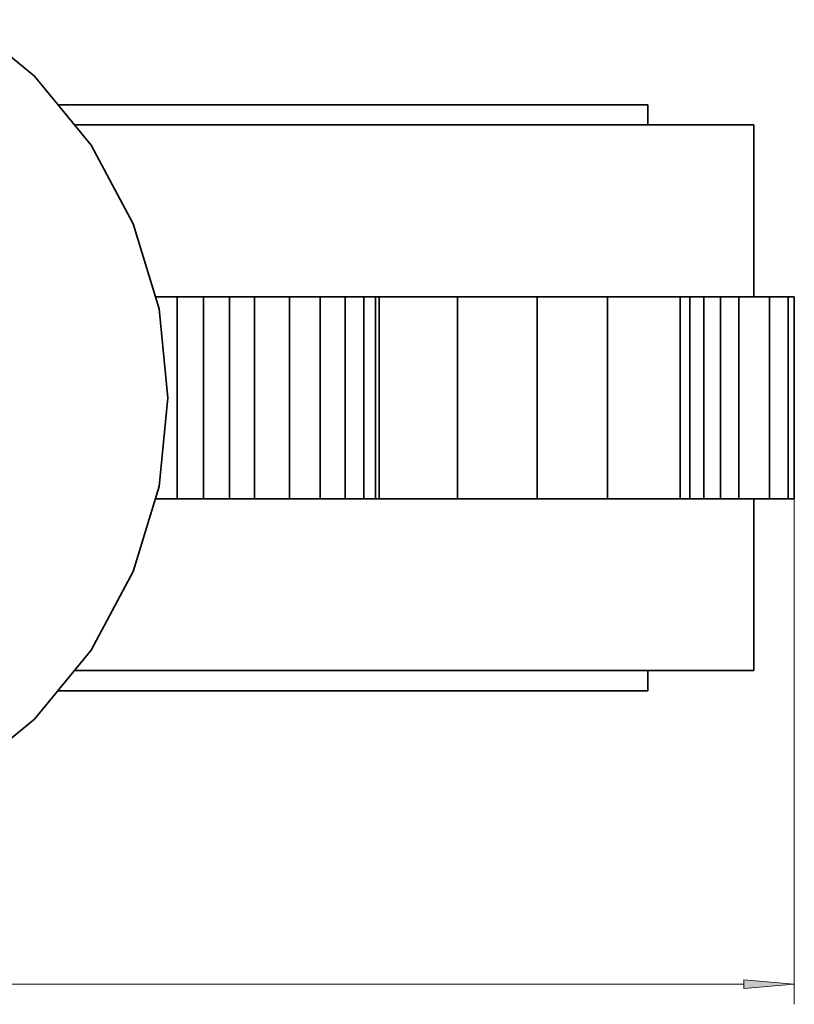
# Model space of a CAD drawing. Extents: x 0 to 210, y 0 to 297.
# Drawn here: x 103 to 142, y 36 to 85 of the extents above; entities that cross this region are included whole.
import ezdxf

# ---------------------------------------------------------------- set-up
doc = ezdxf.new("R2010")
doc.units = 0

msp = doc.modelspace()

# ---------------------------------------------------------------- linework, layer by layer
at = {"color": 7, "lineweight": 35}
for p, q in [((100.816, 84.745), (104.226, 81.947)), ((104.226, 81.947), (107.024, 78.538)), ((134.566, 80.537), (105.383, 80.537)), ((134.566, 80.537), (134.566, 79.537)), ((139.816, 79.537), (106.204, 79.537)), ((139.816, 79.537), (139.816, 71.037)), ((107.024, 78.538), (109.103, 74.648)), ((109.103, 74.648), (110.384, 70.427)), ((111.277, 71.037), (110.198, 71.037)), ((112.582, 71.037), (111.277, 71.037)), ((111.277, 61.037), (111.277, 71.037)), ((113.865, 71.037), (112.582, 71.037)), ((112.582, 61.037), (112.582, 71.037)), ((115.104, 71.037), (113.865, 71.037)), ((113.865, 61.037), (113.865, 71.037)), ((116.833, 71.037), (115.104, 71.037)), ((115.104, 61.037), (115.104, 71.037)), ((118.348, 71.037), (116.833, 71.037)), ((116.833, 61.037), (116.833, 71.037)), ((119.592, 71.037), (118.348, 71.037)), ((118.348, 61.037), (118.348, 71.037)), ((120.516, 71.037), (119.592, 71.037)), ((119.592, 61.037), (119.592, 71.037)), ((121.085, 71.037), (120.516, 71.037)), ((120.516, 61.037), (120.516, 71.037)), ((121.277, 71.037), (121.085, 71.037)), ((121.085, 61.037), (121.085, 71.037)), ((125.148, 71.037), (121.277, 71.037)), ((121.277, 61.037), (121.277, 71.037)), ((129.094, 71.037), (125.148, 71.037)), ((125.148, 61.037), (125.148, 71.037)), ((132.57, 71.037), (129.094, 71.037)), ((129.094, 61.037), (129.094, 71.037)), ((136.176, 71.037), (132.57, 71.037)), ((132.57, 61.037), (132.57, 71.037)), ((136.648, 71.037), (136.176, 71.037)), ((136.176, 61.037), (136.176, 71.037)), ((137.343, 71.037), (136.648, 71.037)), ((136.648, 61.037), (136.648, 71.037)), ((138.16, 71.037), (137.343, 71.037)), ((137.343, 61.037), (137.343, 71.037)), ((139.065, 71.037), (138.16, 71.037)), ((138.16, 61.037), (138.16, 71.037)), ((140.587, 71.037), (139.065, 71.037)), ((139.065, 61.037), (139.065, 71.037)), ((141.508, 71.037), (140.587, 71.037)), ((140.587, 61.037), (140.587, 71.037)), ((141.816, 71.037), (141.508, 71.037)), ((141.508, 61.037), (141.508, 71.037)), ((141.816, 61.037), (141.816, 71.037)), ((110.384, 70.427), (110.816, 66.037)), ((110.816, 66.037), (110.384, 61.648)), ((110.384, 61.648), (109.103, 57.427)), ((111.277, 61.037), (110.198, 61.037)), ((112.582, 61.037), (111.277, 61.037)), ((113.865, 61.037), (112.582, 61.037)), ((115.104, 61.037), (113.865, 61.037)), ((116.833, 61.037), (115.104, 61.037)), ((118.348, 61.037), (116.833, 61.037)), ((119.592, 61.037), (118.348, 61.037)), ((120.516, 61.037), (119.592, 61.037)), ((121.085, 61.037), (120.516, 61.037)), ((121.277, 61.037), (121.085, 61.037)), ((125.148, 61.037), (121.277, 61.037)), ((129.094, 61.037), (125.148, 61.037)), ((132.57, 61.037), (129.094, 61.037)), ((136.176, 61.037), (132.57, 61.037)), ((136.648, 61.037), (136.176, 61.037)), ((137.343, 61.037), (136.648, 61.037)), ((138.16, 61.037), (137.343, 61.037)), ((139.065, 61.037), (138.16, 61.037)), ((140.587, 61.037), (139.065, 61.037)), ((139.816, 52.537), (139.816, 61.037)), ((141.508, 61.037), (140.587, 61.037)), ((141.816, 61.037), (141.508, 61.037)), ((109.103, 57.427), (107.024, 53.537)), ((107.024, 53.537), (104.226, 50.128)), ((106.204, 52.537), (139.816, 52.537)), ((134.566, 51.537), (134.566, 52.537)), ((105.383, 51.537), (134.566, 51.537)), ((104.226, 50.128), (100.816, 47.329))]:
    msp.add_line(p, q, dxfattribs=at)
at = {"color": 7, "lineweight": 13}
for p, q in [((141.816, 61.037), (141.816, 36.014)), ((37.306, 37.014), (139.326, 37.014))]:
    msp.add_line(p, q, dxfattribs=at)
msp.add_lwpolyline([(139.326, 36.796), (141.816, 37.014), (139.326, 37.232)], close=True, dxfattribs=at)
msp.add_solid([(139.326, 36.796), (141.816, 37.014), (139.326, 36.796), (139.326, 37.232)], dxfattribs=at)

doc.saveas('drawing.dxf')
